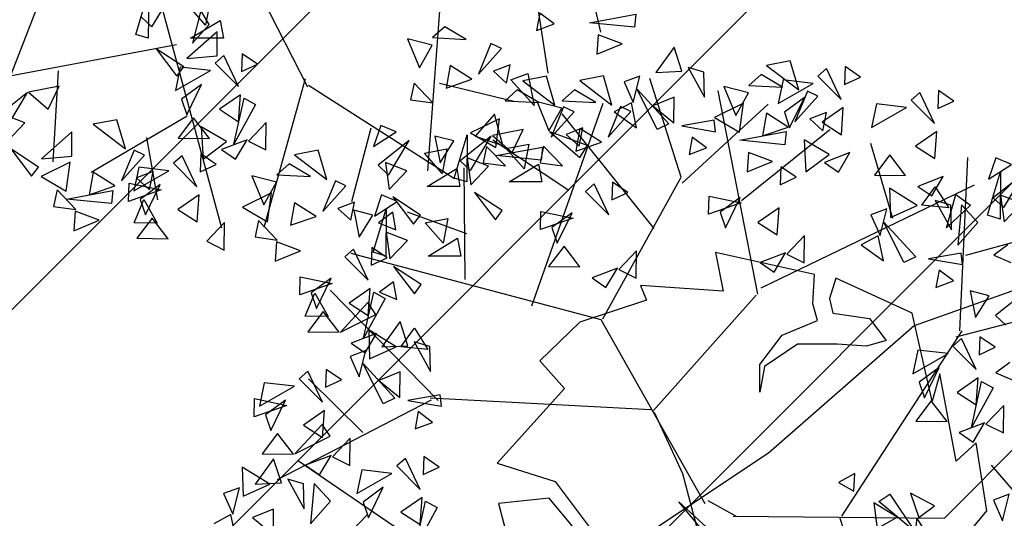
# Model space of a CAD drawing. Extents: x 285079 to 285734, y 1668294 to 1668805.
# Drawn here: x 285352 to 285360, y 1668536 to 1668540 of the extents above; entities that cross this region are included whole.
import ezdxf

# ---------------------------------------------------------------- set-up
doc = ezdxf.new("R2010")
doc.units = 0
doc.header["$MEASUREMENT"] = 0
doc.linetypes.add('LIN0', pattern=[0])
doc.layers.get('0').update_dxf_attribs({"linetype": 'LIN0'})
for name, color, linetype in [('_Vegetação - Arvores', 104, 'CONTINUOUS'), ('Curvas de Nivel', 7, 'LIN0'), ('PDDUA - SMAM', 192, 'CONTINUOUS'), ('Vegetação - Arvores', 104, 'CONTINUOUS')]:
    doc.layers.add(name, color=color, linetype=linetype)

# ---------------------------------------------------------------- blocks, each defined once
blk = doc.blocks.new('ARVOR')
for p, q in [((-0.1035, 1.2115), (-0.1497, 1.1473)), ((-0.0839, 1.1502), (-0.1035, 1.2115)), ((0.1903, 1.1768), (0.1304, 1.165)), ((0.2117, 1.1031), (0.1903, 1.1768)), ((-0.1497, 1.1473), (-0.0839, 1.1502)), ((-0.0678, 1.1597), (-0.0263, 1.0851)), ((-0.0279, 1.148), (-0.0678, 1.1597)), ((-0.0263, 1.0851), (-0.0279, 1.148)), ((0.1304, 1.165), (0.2117, 1.1031)), ((0.2822, 1.1573), (0.2603, 1.1381)), ((0.3193, 1.079), (0.2822, 1.1573)), ((0.3288, 1.1619), (0.3272, 1.1167)), ((0.3677, 1.1353), (0.3288, 1.1619)), ((-0.2821, 1.1382), (-0.3419, 1.1264)), ((-0.3419, 1.1264), (-0.2607, 1.0645)), ((-0.2607, 1.0645), (-0.2821, 1.1382)), ((-0.1901, 1.1381), (-0.2301, 1.1231)), ((-0.2301, 1.1231), (-0.2067, 1.0713)), ((-0.2067, 1.0713), (-0.1901, 1.1381)), ((0.1165, 1.142), (0.0855, 1.1144)), ((0.1707, 1.11), (0.1165, 1.142)), ((0.1722, 1.1282), (0.1597, 1.0686)), ((0.2484, 1.1193), (0.1722, 1.1282)), ((0.2603, 1.1381), (0.3193, 1.079)), ((0.3272, 1.1167), (0.3677, 1.1353)), ((-0.3558, 1.1034), (-0.3869, 1.0758)), ((-0.3016, 1.0714), (-0.3558, 1.1034)), ((-0.1971, 1.1051), (-0.1167, 1.0175)), ((-0.1464, 1.0029), (-0.1971, 1.1051)), ((0.0226, 1.1116), (0.0525, 1.0383)), ((0.085, 1.0957), (0.0226, 1.1116)), ((0.0855, 1.1144), (0.1707, 1.11)), ((0.1597, 1.0686), (0.2484, 1.1193)), ((0.2336, 1.0995), (0.2022, 1.0221)), ((0.2599, 1.0868), (0.2336, 1.0995)), ((0.5183, 1.0967), (0.4964, 1.0774)), ((0.5555, 1.0183), (0.5183, 1.0967)), ((0.565, 1.1012), (0.5634, 1.056)), ((0.6038, 1.0746), (0.565, 1.1012)), ((-0.4497, 1.073), (-0.4199, 0.9998)), ((-0.3873, 1.0571), (-0.4497, 1.073)), ((-0.3869, 1.0758), (-0.3016, 1.0714)), ((-0.1036, 1.0844), (-0.1573, 1.0626)), ((-0.1041, 1.0195), (-0.1036, 1.0844)), ((0.0525, 1.0383), (0.085, 1.0957)), ((0.2261, 1.0842), (0.1755, 1.0468)), ((0.1888, 1.0074), (0.2261, 1.0842)), ((0.2022, 1.0221), (0.2599, 1.0868)), ((0.4964, 1.0774), (0.5555, 1.0183)), ((0.5634, 1.056), (0.6038, 1.0746)), ((-0.4199, 0.9998), (-0.3873, 1.0571)), ((-0.2387, 1.0609), (-0.2702, 0.9835)), ((-0.2702, 0.9835), (-0.2125, 1.0482)), ((-0.2116, 1.0706), (-0.2548, 1.0472)), ((-0.2548, 1.0472), (-0.1986, 1.0068)), ((-0.2125, 1.0482), (-0.2387, 1.0609)), ((-0.1986, 1.0068), (-0.2116, 1.0706)), ((-0.1573, 1.0626), (-0.1041, 1.0195)), ((0.0718, 1.0691), (-0.0017, 1.0331)), ((0.0621, 0.9959), (0.0718, 1.0691)), ((0.1755, 1.0468), (0.1888, 1.0074)), ((0.3245, 1.0582), (0.2711, 1.0213)), ((0.3197, 0.9898), (0.3245, 1.0582)), ((0.4084, 1.0676), (0.3959, 1.0079)), ((0.3959, 1.0079), (0.4846, 1.0586)), ((0.4846, 1.0586), (0.4084, 1.0676)), ((-0.5579, 1.0417), (-0.6067, 0.9863)), ((-0.5368, 0.9627), (-0.5579, 1.0417)), ((-0.0018, 1.0262), (-0.084, 1.0118)), ((0.0015, 0.9973), (-0.0018, 1.0262)), ((-0.0017, 1.0331), (0.0621, 0.9959)), ((0.1303, 1.0441), (0.1202, 0.987)), ((0.185, 1.0092), (0.1303, 1.0441)), ((0.2822, 1.0456), (0.24, 1.0295)), ((0.24, 1.0295), (0.2729, 0.9995)), ((0.2711, 1.0213), (0.3197, 0.9898)), ((0.2729, 0.9995), (0.2822, 1.0456)), ((-0.4856, 1.0028), (-0.5632, 0.9876)), ((-0.5132, 0.9446), (-0.4856, 1.0028)), ((-0.4181, 0.9972), (-0.3419, 0.9318)), ((-0.3225, 0.9625), (-0.4181, 0.9972)), ((-0.342, 1.0055), (-0.3521, 0.9484)), ((-0.2873, 0.9706), (-0.342, 1.0055)), ((-0.1167, 1.0175), (-0.1464, 1.0029)), ((-0.084, 1.0118), (0.0015, 0.9973)), ((0.0631, 0.9758), (0.18, 0.9975)), ((0.1202, 0.987), (0.185, 1.0092)), ((0.18, 0.9975), (0.1767, 0.9645)), ((0.5607, 0.9975), (0.5072, 0.9607)), ((0.5559, 0.9292), (0.5607, 0.9975)), ((-0.7083, 0.9863), (-0.6949, 0.9185)), ((-0.6608, 0.9739), (-0.7083, 0.9863)), ((-0.6949, 0.9185), (-0.6608, 0.9739)), ((-0.6596, 0.8799), (-0.6266, 0.9891)), ((-0.5661, 0.9863), (-0.6449, 0.9241)), ((-0.6266, 0.9891), (-0.6279, 0.8702)), ((-0.6185, 0.8992), (-0.5661, 0.9863)), ((-0.6067, 0.9863), (-0.5368, 0.9627)), ((-0.5632, 0.9876), (-0.5132, 0.9446)), ((-0.0577, 0.9837), (-0.0657, 0.9399)), ((-0.0216, 0.9565), (-0.0577, 0.9837)), ((0.1767, 0.9645), (0.0631, 0.9758)), ((0.2889, 0.9397), (0.2253, 0.9772)), ((0.2253, 0.9772), (0.2297, 0.8955)), ((-0.5279, 0.9546), (-0.471, 0.9655)), ((-0.4827, 0.9032), (-0.5279, 0.9546)), ((-0.471, 0.9655), (-0.4827, 0.9032)), ((-0.4334, 0.9606), (-0.4421, 0.9188)), ((-0.3857, 0.9112), (-0.4334, 0.9606)), ((-0.3521, 0.9484), (-0.2873, 0.9706)), ((-0.3419, 0.9318), (-0.3225, 0.9625)), ((-0.0657, 0.9399), (-0.0216, 0.9565)), ((0.5072, 0.9607), (0.5559, 0.9292)), ((-0.6449, 0.9241), (-0.6185, 0.8992)), ((-0.5726, 0.9101), (-0.6266, 0.9309)), ((-0.6266, 0.9309), (-0.6173, 0.8631)), ((0.0847, 0.9452), (0.0816, 0.8962)), ((0.0816, 0.8962), (0.1456, 0.9224)), ((0.1456, 0.9224), (0.0847, 0.9452)), ((0.2297, 0.8955), (0.2889, 0.9397)), ((0.3409, 0.9444), (0.2768, 0.9197)), ((0.312, 0.8954), (0.3409, 0.9444)), ((0.4421, 0.939), (0.4031, 0.8878)), ((0.4822, 0.8867), (0.4421, 0.939)), ((0.7103, 0.9312), (0.692, 0.8774)), ((0.7497, 0.9147), (0.7103, 0.9312)), ((-0.6173, 0.8631), (-0.5726, 0.9101)), ((-0.521, 0.8702), (-0.4462, 0.9157)), ((-0.4462, 0.9157), (-0.438, 0.8702)), ((-0.4421, 0.9188), (-0.3857, 0.9112)), ((0.1662, 0.9086), (0.1646, 0.8634)), ((0.2051, 0.882), (0.1662, 0.9086)), ((0.2768, 0.9197), (0.312, 0.8954)), ((0.692, 0.8774), (0.7497, 0.9147)), ((-0.6279, 0.8702), (-0.6596, 0.8799)), ((0.1646, 0.8634), (0.2051, 0.882)), ((0.4031, 0.8878), (0.4822, 0.8867)), ((0.5771, 0.8837), (0.5129, 0.859)), ((0.5481, 0.8348), (0.5771, 0.8837)), ((0.6891, 0.7862), (0.7221, 0.8955)), ((0.7826, 0.8927), (0.7038, 0.8304)), ((0.7221, 0.8955), (0.7209, 0.7766)), ((0.7302, 0.8055), (0.7826, 0.8927)), ((-0.438, 0.8702), (-0.521, 0.8702)), ((-0.3056, 0.8654), (-0.3275, 0.8462)), ((-0.2685, 0.7871), (-0.3056, 0.8654)), ((-0.259, 0.87), (-0.2606, 0.8248)), ((-0.2201, 0.8434), (-0.259, 0.87)), ((0.4415, 0.8543), (0.4437, 0.7806)), ((0.5109, 0.8111), (0.4415, 0.8543)), ((0.5129, 0.859), (0.5481, 0.8348)), ((0.523, 0.8113), (0.5571, 0.8582)), ((0.5571, 0.8582), (0.591, 0.8047)), ((-0.8433, 0.8376), (-0.8616, 0.7837)), ((-0.8039, 0.8211), (-0.8433, 0.8376)), ((-0.6079, 0.8438), (-0.5555, 0.7747)), ((-0.538, 0.798), (-0.6079, 0.8438)), ((-0.3275, 0.8462), (-0.2685, 0.7871)), ((-0.2606, 0.8248), (-0.2201, 0.8434)), ((-0.0164, 0.7885), (-0.015, 0.8346)), ((-0.015, 0.8346), (0.0661, 0.8176)), ((0.0635, 0.8309), (0.0129, 0.7935)), ((0.0262, 0.7541), (0.0635, 0.8309)), ((0.5566, 0.8236), (0.5981, 0.749)), ((0.5965, 0.812), (0.5566, 0.8236)), ((0.5857, 0.7545), (0.6092, 0.8388)), ((0.6092, 0.8388), (0.6462, 0.8112)), ((0.7038, 0.8304), (0.7302, 0.8055)), ((0.7221, 0.8373), (0.7314, 0.7694)), ((0.7761, 0.8164), (0.7221, 0.8373)), ((-0.9132, 0.799), (-0.8998, 0.7311)), ((-0.8657, 0.7865), (-0.9132, 0.799)), ((-0.8644, 0.6926), (-0.8315, 0.8018)), ((-0.8616, 0.7837), (-0.8039, 0.8211)), ((-0.8315, 0.8018), (-0.8327, 0.6829)), ((-0.5555, 0.7747), (-0.538, 0.798)), ((0.0661, 0.8176), (-0.0164, 0.7885)), ((0.1619, 0.8048), (0.1085, 0.768)), ((0.1571, 0.7365), (0.1619, 0.8048)), ((0.4343, 0.802), (0.3942, 0.787)), ((0.4177, 0.7352), (0.4343, 0.802)), ((0.4437, 0.7806), (0.5109, 0.8111)), ((0.591, 0.8047), (0.523, 0.8113)), ((0.6462, 0.8112), (0.5857, 0.7545)), ((0.5981, 0.749), (0.5965, 0.812)), ((0.6234, 0.8124), (0.614, 0.7106)), ((0.6651, 0.7679), (0.6234, 0.8124)), ((0.7314, 0.7694), (0.7761, 0.8164)), ((-0.8998, 0.7311), (-0.8657, 0.7865)), ((-0.7327, 0.7672), (-0.6758, 0.7781)), ((-0.6758, 0.7781), (-0.6876, 0.7159)), ((-0.4416, 0.7499), (-0.4402, 0.796)), ((-0.359, 0.779), (-0.4416, 0.7499)), ((-0.4402, 0.796), (-0.359, 0.779)), ((-0.3617, 0.7923), (-0.4123, 0.7549)), ((-0.3989, 0.7155), (-0.3617, 0.7923)), ((0.0129, 0.7935), (0.0262, 0.7541)), ((0.3942, 0.787), (0.4177, 0.7352)), ((0.7209, 0.7766), (0.6891, 0.7862)), ((-0.6876, 0.7159), (-0.7327, 0.7672)), ((-0.4123, 0.7549), (-0.3989, 0.7155)), ((0.1085, 0.768), (0.1571, 0.7365)), ((0.4273, 0.769), (0.5077, 0.6814)), ((0.478, 0.6668), (0.4273, 0.769)), ((0.614, 0.7106), (0.6651, 0.7679)), ((-0.8315, 0.7436), (-0.8222, 0.6757)), ((-0.7774, 0.7227), (-0.8315, 0.7436)), ((-0.8222, 0.6757), (-0.7774, 0.7227)), ((-0.7258, 0.6829), (-0.651, 0.7283)), ((-0.651, 0.7283), (-0.6429, 0.6829)), ((0.2265, 0.7347), (0.1817, 0.6875)), ((0.2257, 0.6655), (0.2265, 0.7347)), ((0.4128, 0.7345), (0.3696, 0.7111)), ((0.4258, 0.6707), (0.4128, 0.7345)), ((-0.9145, 0.7002), (-0.9364, 0.6809)), ((-0.8774, 0.6218), (-0.9145, 0.7002)), ((-0.8679, 0.7047), (-0.8695, 0.6596)), ((-0.829, 0.6781), (-0.8679, 0.7047)), ((-0.3819, 0.7078), (-0.4209, 0.6565)), ((-0.3417, 0.6555), (-0.3819, 0.7078)), ((0.3696, 0.7111), (0.4258, 0.6707)), ((0.7408, 0.7115), (0.705, 0.6851)), ((-0.9364, 0.6809), (-0.8774, 0.6218)), ((-0.8695, 0.6596), (-0.829, 0.6781)), ((-0.8327, 0.6829), (-0.8644, 0.6926)), ((-0.6429, 0.6829), (-0.7258, 0.6829)), ((-0.1987, 0.6961), (-0.2435, 0.6489)), ((-0.1995, 0.627), (-0.1987, 0.6961)), ((0.1783, 0.6911), (0.1142, 0.6664)), ((0.1494, 0.6421), (0.1783, 0.6911)), ((0.1817, 0.6875), (0.2257, 0.6655)), ((0.5077, 0.6814), (0.478, 0.6668)), ((0.6226, 0.6901), (0.5403, 0.6757)), ((0.5403, 0.6757), (0.6258, 0.6612)), ((0.6258, 0.6612), (0.6226, 0.6901)), ((0.705, 0.6851), (0.7485, 0.667)), ((-0.8128, 0.6565), (-0.7604, 0.5874)), ((-0.7429, 0.6107), (-0.8128, 0.6565)), ((-0.4209, 0.6565), (-0.3417, 0.6555)), ((-0.2469, 0.6525), (-0.311, 0.6278)), ((-0.2758, 0.6035), (-0.2469, 0.6525)), ((-0.2435, 0.6489), (-0.1995, 0.627)), ((0.1142, 0.6664), (0.1494, 0.6421)), ((0.5667, 0.6476), (0.5587, 0.6038)), ((0.6028, 0.6204), (0.5667, 0.6476)), ((-1.0505, 0.5847), (-1.0491, 0.6308)), ((-1.0491, 0.6308), (-0.968, 0.6138)), ((-0.9706, 0.627), (-1.0212, 0.5896)), ((-1.0079, 0.5503), (-0.9706, 0.627)), ((-0.311, 0.6278), (-0.2758, 0.6035)), ((-0.968, 0.6138), (-1.0505, 0.5847)), ((-0.8722, 0.601), (-0.9256, 0.5642)), ((-0.877, 0.5327), (-0.8722, 0.601)), ((-0.8128, 0.6179), (-0.8486, 0.5914)), ((-0.8051, 0.5734), (-0.8128, 0.6179)), ((-0.7604, 0.5874), (-0.7429, 0.6107)), ((0.5587, 0.6038), (0.6028, 0.6204)), ((-1.0364, 0.5308), (-1.0121, 0.5893)), ((-1.0212, 0.5896), (-1.0079, 0.5503)), ((-1.0121, 0.5893), (-0.9785, 0.5298)), ((-0.8889, 0.4757), (-0.8633, 0.5918)), ((-0.8343, 0.5759), (-0.8889, 0.4757)), ((-0.8633, 0.5918), (-0.8343, 0.5759)), ((-0.8486, 0.5914), (-0.8051, 0.5734)), ((0.6932, 0.5827), (0.6457, 0.5951)), ((0.6457, 0.5951), (0.6591, 0.5273)), ((0.6591, 0.5273), (0.6932, 0.5827)), ((0.7879, 0.5951), (0.7091, 0.5329)), ((-0.8784, 0.5654), (-0.9476, 0.4909)), ((-0.9256, 0.5642), (-0.877, 0.5327)), ((-0.8577, 0.5356), (-0.8784, 0.5654)), ((-0.9785, 0.5298), (-1.0364, 0.5308)), ((-0.9908, 0.5426), (-1.0298, 0.4913)), ((-0.9507, 0.4903), (-0.9908, 0.5426)), ((-0.9476, 0.4909), (-0.8577, 0.5356)), ((0.7091, 0.5329), (0.7355, 0.508)), ((-0.7966, 0.5175), (-0.8428, 0.4533)), ((-0.7769, 0.4562), (-0.7966, 0.5175)), ((-0.7944, 0.4534), (-0.7604, 0.5003)), ((-0.7604, 0.5003), (-0.7264, 0.4468)), ((-1.0298, 0.4913), (-0.9507, 0.4903)), ((-0.8558, 0.4872), (-0.9199, 0.4625)), ((-0.8847, 0.4383), (-0.8558, 0.4872)), ((-0.876, 0.4964), (-0.8737, 0.4227)), ((-0.8065, 0.4532), (-0.876, 0.4964)), ((0.6232, 0.4743), (0.6013, 0.455)), ((0.6603, 0.3959), (0.6232, 0.4743)), ((0.6698, 0.4788), (0.6683, 0.4336)), ((0.7087, 0.4522), (0.6698, 0.4788)), ((-0.9199, 0.4625), (-0.8847, 0.4383)), ((-0.8737, 0.4227), (-0.8065, 0.4532)), ((-0.8428, 0.4533), (-0.7769, 0.4562)), ((-0.7264, 0.4468), (-0.7944, 0.4534)), ((-0.7608, 0.4657), (-0.7193, 0.3912)), ((-0.7209, 0.4541), (-0.7608, 0.4657)), ((-0.7193, 0.3912), (-0.7209, 0.4541)), ((0.6013, 0.455), (0.6603, 0.3959)), ((0.6683, 0.4336), (0.7087, 0.4522)), ((-0.8831, 0.4441), (-0.9232, 0.4291)), ((-0.9232, 0.4291), (-0.8997, 0.3774)), ((-0.8997, 0.3774), (-0.8831, 0.4441)), ((0.5133, 0.4452), (0.5007, 0.3855)), ((0.5007, 0.3855), (0.5895, 0.4362)), ((0.5895, 0.4362), (0.5133, 0.4452)), ((-0.8901, 0.4111), (-0.8097, 0.3235)), ((-0.8395, 0.3089), (-0.8901, 0.4111)), ((0.5672, 0.4011), (0.5165, 0.3637)), ((0.5299, 0.3243), (0.5672, 0.4011)), ((0.7461, 0.414), (0.7103, 0.3876)), ((-1.03, 0.3918), (-1.0519, 0.3725)), ((-0.9928, 0.3134), (-1.03, 0.3918)), ((-0.9833, 0.3963), (-0.9849, 0.3512)), ((-0.9445, 0.3697), (-0.9833, 0.3963)), ((-0.7966, 0.3904), (-0.8503, 0.3686)), ((-0.7971, 0.3255), (-0.7966, 0.3904)), ((0.6655, 0.3751), (0.6121, 0.3383)), ((0.6608, 0.3068), (0.6655, 0.3751)), ((0.7103, 0.3876), (0.7538, 0.3695)), ((-1.1399, 0.3627), (-1.1524, 0.303)), ((-1.1524, 0.303), (-1.0637, 0.3537)), ((-1.0637, 0.3537), (-1.1399, 0.3627)), ((-1.0519, 0.3725), (-0.9928, 0.3134)), ((-0.9849, 0.3512), (-0.9445, 0.3697)), ((-0.8503, 0.3686), (-0.7971, 0.3255)), ((0.5165, 0.3637), (0.5299, 0.3243)), ((0.6488, 0.2498), (0.6744, 0.3659)), ((0.7035, 0.35), (0.6488, 0.2498)), ((0.6744, 0.3659), (0.7035, 0.35)), ((-0.6948, 0.3323), (-0.7771, 0.3178)), ((-0.6916, 0.3033), (-0.6948, 0.3323)), ((0.6121, 0.3383), (0.6608, 0.3068)), ((-1.1659, 0.2763), (-1.1646, 0.3224)), ((-1.0834, 0.3054), (-1.1659, 0.2763)), ((-1.1646, 0.3224), (-1.0834, 0.3054)), ((-1.086, 0.3186), (-1.1366, 0.2812)), ((-1.1233, 0.2419), (-1.086, 0.3186)), ((-0.8097, 0.3235), (-0.8395, 0.3089)), ((-0.7771, 0.3178), (-0.6916, 0.3033)), ((0.5469, 0.3166), (0.508, 0.2654)), ((0.5871, 0.2643), (0.5469, 0.3166)), ((0.7301, 0.3049), (0.6854, 0.2577)), ((0.7293, 0.2358), (0.7301, 0.3049)), ((-1.1366, 0.2812), (-1.1233, 0.2419)), ((-0.9876, 0.2926), (-1.041, 0.2558)), ((-0.9924, 0.2243), (-0.9876, 0.2926)), ((-0.7507, 0.2897), (-0.7587, 0.2459)), ((-0.7146, 0.2625), (-0.7507, 0.2897)), ((-0.9939, 0.257), (-1.0631, 0.1825)), ((-1.041, 0.2558), (-0.9924, 0.2243)), ((-0.9731, 0.2272), (-0.9939, 0.257)), ((-0.7587, 0.2459), (-0.7146, 0.2625)), ((0.508, 0.2654), (0.5871, 0.2643)), ((0.682, 0.2613), (0.6178, 0.2366)), ((0.653, 0.2124), (0.682, 0.2613)), ((0.6854, 0.2577), (0.7293, 0.2358)), ((-1.1062, 0.2342), (-1.1452, 0.1829)), ((-1.0661, 0.1819), (-1.1062, 0.2342)), ((-1.0631, 0.1825), (-0.9731, 0.2272)), ((0.6178, 0.2366), (0.653, 0.2124)), ((-0.923, 0.2225), (-0.9678, 0.1753)), ((-0.9238, 0.1533), (-0.923, 0.2225)), ((-1.1452, 0.1829), (-1.0661, 0.1819)), ((-0.9712, 0.1788), (-1.0354, 0.1541)), ((-1.0002, 0.1299), (-0.9712, 0.1788)), ((-0.9678, 0.1753), (-0.9238, 0.1533)), ((-0.7366, 0.176), (-0.7382, 0.1308)), ((-0.6977, 0.1494), (-0.7366, 0.176)), ((-1.1264, 0.1062), (-1.1959, 0.1495)), ((-1.1959, 0.1495), (-1.1936, 0.0757)), ((-1.1165, 0.1705), (-1.1627, 0.1063)), ((-1.0968, 0.1092), (-1.1165, 0.1705)), ((-1.0354, 0.1541), (-1.0002, 0.1299)), ((-0.7832, 0.1715), (-0.8051, 0.1522)), ((-0.8051, 0.1522), (-0.7461, 0.0931)), ((-0.7461, 0.0931), (-0.7832, 0.1715)), ((-0.8932, 0.1424), (-0.9057, 0.0827)), ((-0.9057, 0.0827), (-0.817, 0.1334)), ((-0.817, 0.1334), (-0.8932, 0.1424)), ((-0.7382, 0.1308), (-0.6977, 0.1494)), ((0.3536, 0.1328), (0.3121, 0.1106)), ((0.3514, 0.0884), (0.3536, 0.1328)), ((-1.1936, 0.0757), (-1.1264, 0.1062)), ((-1.1627, 0.1063), (-1.0968, 0.1092)), ((-1.0807, 0.1187), (-1.0393, 0.0442)), ((-1.0408, 0.1071), (-1.0807, 0.1187)), ((-1.0393, 0.0442), (-1.0408, 0.1071)), ((-1.014, 0.1075), (-1.0233, 0.0058)), ((-0.9723, 0.063), (-1.014, 0.1075)), ((0.3121, 0.1106), (0.3514, 0.0884)), ((-1.203, 0.0971), (-1.2431, 0.0822)), ((-1.2431, 0.0822), (-1.2196, 0.0304)), ((-1.2196, 0.0304), (-1.203, 0.0971)), ((-0.8393, 0.0983), (-0.8899, 0.0609)), ((-0.8766, 0.0215), (-0.8393, 0.0983)), ((0.4143, 0.0625), (0.4419, 0.0809)), ((0.4419, 0.0809), (0.5054, -0.0138)), ((0.5551, 0.0511), (0.4941, 0.0838)), ((0.4941, 0.0838), (0.5153, 0.0222)), ((0.744, 0.0806), (0.704, 0.0657)), ((0.7274, 0.0139), (0.744, 0.0806)), ((-1.0233, 0.0058), (-0.9723, 0.063)), ((-0.8899, 0.0609), (-0.8766, 0.0215)), ((-0.7409, 0.0723), (-0.7943, 0.0355)), ((-0.7576, -0.053), (-0.732, 0.0631)), ((-0.7457, 0.004), (-0.7409, 0.0723)), ((-0.732, 0.0631), (-0.703, 0.0472)), ((0.4604, 0.0231), (0.4021, 0.0589)), ((0.4021, 0.0589), (0.41, -0.0055)), ((0.5054, -0.0138), (0.4143, 0.0625)), ((0.5153, 0.0222), (0.5551, 0.0511)), ((0.704, 0.0657), (0.7274, 0.0139)), ((-1.2245, 0.0296), (-1.2677, 0.0062)), ((-1.2115, -0.0341), (-1.2245, 0.0296)), ((-1.1165, 0.0434), (-1.1702, 0.0216)), ((-1.117, -0.0215), (-1.1165, 0.0434)), ((-0.7943, 0.0355), (-0.7457, 0.004)), ((-0.703, 0.0472), (-0.7576, -0.053)), ((-1.1702, 0.0216), (-1.117, -0.0215)), ((0.41, -0.0055), (0.4604, 0.0231)), ((0.5105, 0.0209), (0.5028, -0.0474)), ((0.5406, -0.0274), (0.5105, 0.0209)), ((-0.3344, -0.6238), (-0.3015, -0.5146)), ((-0.3015, -0.5146), (-0.3027, -0.6335)), ((-0.2933, -0.6045), (-0.2409, -0.5174)), ((-0.1458, -0.5383), (-0.1576, -0.6005)), ((-0.1576, -0.6005), (-0.2027, -0.5491)), ((-0.1698, -0.5631), (-0.1905, -0.6459)), ((-0.1486, -0.5989), (-0.1698, -0.5631)), ((0.6874, -0.5695), (0.6794, -0.6133)), ((0.7235, -0.5967), (0.6874, -0.5695)), ((0.8135, -0.5939), (0.9304, -0.5722)), ((0.9304, -0.5722), (0.927, -0.6052)), ((-0.3197, -0.5796), (-0.2933, -0.6045)), ((-0.1958, -0.6335), (-0.121, -0.588)), ((-0.121, -0.588), (-0.1128, -0.6335)), ((0.6794, -0.6133), (0.7235, -0.5967)), ((0.927, -0.6052), (0.8135, -0.5939)), ((-0.1287, -0.617), (-0.2051, -0.6848)), ((-0.1905, -0.6459), (-0.1486, -0.5989)), ((-0.1287, -0.678), (-0.1287, -0.617)), ((0.447, -0.6041), (0.4159, -0.6318)), ((0.5012, -0.6362), (0.447, -0.6041)), ((-0.3027, -0.6335), (-0.3344, -0.6238)), ((-0.1128, -0.6335), (-0.1958, -0.6335)), ((0.3531, -0.6345), (0.3829, -0.7078)), ((0.4155, -0.6505), (0.3531, -0.6345)), ((0.4159, -0.6318), (0.5012, -0.6362)), ((0.5641, -0.6467), (0.5326, -0.7241)), ((0.5904, -0.6593), (0.5641, -0.6467)), ((0.835, -0.6245), (0.832, -0.6735)), ((0.832, -0.6735), (0.8959, -0.6473)), ((0.8959, -0.6473), (0.835, -0.6245)), ((-0.2828, -0.6599), (-0.2303, -0.729)), ((-0.2128, -0.7057), (-0.2828, -0.6599)), ((-0.0651, -0.6723), (-0.0667, -0.7175)), ((-0.0262, -0.6989), (-0.0651, -0.6723)), ((0.3829, -0.7078), (0.4155, -0.6505)), ((0.5326, -0.7241), (0.5904, -0.6593)), ((-0.2051, -0.6848), (-0.1287, -0.678)), ((-0.1117, -0.6769), (-0.1336, -0.6961)), ((-0.1336, -0.6961), (-0.0746, -0.7553)), ((-0.0746, -0.7553), (-0.1117, -0.6769)), ((-0.4289, -0.7008), (-0.4289, -0.7008)), ((-0.2217, -0.706), (-0.2342, -0.7657)), ((-0.2342, -0.7657), (-0.1455, -0.715)), ((-0.2303, -0.729), (-0.2128, -0.7057)), ((-0.1455, -0.715), (-0.2217, -0.706)), ((-0.0667, -0.7175), (-0.0262, -0.6989)), ((0.4608, -0.7021), (0.4507, -0.7592)), ((0.5155, -0.7369), (0.4608, -0.7021)), ((0.6127, -0.7005), (0.5705, -0.7166)), ((0.5705, -0.7166), (0.6033, -0.7467)), ((0.6033, -0.7467), (0.6127, -0.7005)), ((0.6147, -0.7388), (0.6577, -0.722)), ((0.6577, -0.722), (0.6737, -0.8034)), ((0.3694, -0.7469), (0.3607, -0.7888)), ((0.4171, -0.7964), (0.3694, -0.7469)), ((0.4507, -0.7592), (0.5155, -0.7369)), ((0.6737, -0.8034), (0.6147, -0.7388)), ((0.7045, -0.729), (0.6446, -0.7408)), ((0.6446, -0.7408), (0.7259, -0.8027)), ((0.7259, -0.8027), (0.7045, -0.729)), ((-0.6083, -0.7707), (-0.6872, -0.833)), ((-0.6608, -0.8579), (-0.6083, -0.7707)), ((-0.5279, -0.7542), (-0.6055, -0.7695)), ((-0.6055, -0.7695), (-0.5555, -0.8124)), ((-0.5555, -0.8124), (-0.5279, -0.7542)), ((-0.1678, -0.75), (-0.2184, -0.7874)), ((-0.205, -0.8268), (-0.1678, -0.75)), ((0.6307, -0.7638), (0.5997, -0.7914)), ((0.6849, -0.7958), (0.6307, -0.7638)), ((-0.2184, -0.7874), (-0.205, -0.8268)), ((-0.0694, -0.7761), (-0.1228, -0.8129)), ((-0.0861, -0.9013), (-0.0605, -0.7852)), ((-0.0742, -0.8444), (-0.0694, -0.7761)), ((-0.0605, -0.7852), (-0.0315, -0.8012)), ((0.3607, -0.7888), (0.4171, -0.7964)), ((0.5997, -0.7914), (0.6849, -0.7958)), ((-0.1228, -0.8129), (-0.0742, -0.8444)), ((-0.0315, -0.8012), (-0.0861, -0.9013)), ((0.7478, -0.8063), (0.7164, -0.8837)), ((0.7164, -0.8837), (0.7741, -0.819)), ((0.7741, -0.819), (0.7478, -0.8063)), ((-0.6149, -0.847), (-0.6689, -0.8261)), ((-0.3821, -0.8392), (-0.4419, -0.8509)), ((-0.3607, -0.9129), (-0.3821, -0.8392)), ((-0.188, -0.8345), (-0.227, -0.8858)), ((-0.1479, -0.8868), (-0.188, -0.8345)), ((-0.0048, -0.8462), (-0.0496, -0.8934)), ((-0.0056, -0.9154), (-0.0048, -0.8462)), ((0.586, -0.8367), (0.5125, -0.8727)), ((0.5763, -0.9099), (0.586, -0.8367)), ((-0.6596, -0.894), (-0.6149, -0.847)), ((-0.4962, -0.8703), (-0.5726, -0.9381)), ((-0.4962, -0.9313), (-0.4962, -0.8703)), ((-0.4419, -0.8509), (-0.3607, -0.9129)), ((-0.105, -0.8945), (-0.1686, -0.857)), ((-0.1686, -0.857), (-0.1641, -0.9387)), ((0.2851, -0.8535), (0.2668, -0.9073)), ((0.2668, -0.9073), (0.3245, -0.87)), ((0.3245, -0.87), (0.2851, -0.8535)), ((0.7964, -0.8602), (0.7542, -0.8763)), ((0.7871, -0.9063), (0.7964, -0.8602)), ((-0.227, -0.8858), (-0.1479, -0.8868)), ((-0.1641, -0.9387), (-0.105, -0.8945)), ((-0.053, -0.8898), (-0.1171, -0.9145)), ((-0.0819, -0.9388), (-0.053, -0.8898)), ((-0.0496, -0.8934), (-0.0056, -0.9154)), ((0.3575, -0.8921), (0.2786, -0.9543)), ((0.305, -0.9792), (0.3575, -0.8921)), ((0.5125, -0.8727), (0.5763, -0.9099)), ((0.7542, -0.8763), (0.7871, -0.9063)), ((-0.6502, -0.9133), (-0.5978, -0.9823)), ((-0.5803, -0.959), (-0.6502, -0.9133)), ((-0.3387, -0.9165), (-0.3702, -0.9939)), ((-0.3124, -0.9291), (-0.3387, -0.9165)), ((-0.1171, -0.9145), (-0.0819, -0.9388)), ((0.1273, -0.9164), (0.0674, -0.9281)), ((0.1487, -0.9901), (0.1273, -0.9164)), ((0.3957, -0.9238), (0.4526, -0.9129)), ((0.4526, -0.9129), (0.4408, -0.9752)), ((0.5531, -0.9066), (0.5445, -0.9484)), ((0.6008, -0.956), (0.5531, -0.9066)), ((0.5773, -0.93), (0.6942, -0.9083)), ((0.6942, -0.9083), (0.6909, -0.9413)), ((-0.5726, -0.9381), (-0.4962, -0.9313)), ((-0.3702, -0.9939), (-0.3124, -0.9291)), ((-0.2166, -0.9302), (-0.2385, -0.9495)), ((-0.1795, -1.0086), (-0.2166, -0.9302)), ((-0.17, -0.9257), (-0.1715, -0.9708)), ((-0.1311, -0.9523), (-0.17, -0.9257)), ((0.0674, -0.9281), (0.1487, -0.9901)), ((0.4408, -0.9752), (0.3957, -0.9238)), ((0.6909, -0.9413), (0.5773, -0.93)), ((-0.5978, -0.9823), (-0.5803, -0.959)), ((-0.5005, -0.9469), (-0.574, -0.9828)), ((-0.5103, -1.0201), (-0.5005, -0.9469)), ((-0.3265, -0.9593), (-0.3391, -1.019)), ((-0.3391, -1.019), (-0.2503, -0.9683)), ((-0.2901, -0.9703), (-0.3323, -0.9865)), ((-0.2503, -0.9683), (-0.3265, -0.9593)), ((-0.2995, -1.0165), (-0.2901, -0.9703)), ((-0.2385, -0.9495), (-0.1795, -1.0086)), ((-0.1715, -0.9708), (-0.1311, -0.9523)), ((0.0535, -0.9511), (0.0225, -0.9787)), ((0.1077, -0.9832), (0.0535, -0.9511)), ((0.2786, -0.9543), (0.305, -0.9792)), ((0.2969, -0.9475), (0.3062, -1.0153)), ((0.351, -0.9683), (0.2969, -0.9475)), ((0.3062, -1.0153), (0.351, -0.9683)), ((0.4026, -1.0082), (0.4774, -0.9627)), ((0.4774, -0.9627), (0.4855, -1.0082)), ((0.5445, -0.9484), (0.6008, -0.956)), ((-0.574, -0.9828), (-0.5103, -1.0201)), ((-0.442, -0.9719), (-0.4521, -1.029)), ((-0.3873, -1.0068), (-0.442, -0.9719)), ((-0.3323, -0.9865), (-0.2995, -1.0165)), ((-0.0404, -0.9815), (-0.0105, -1.0548)), ((0.022, -0.9975), (-0.0404, -0.9815)), ((0.0225, -0.9787), (0.1077, -0.9832)), ((0.1706, -0.9936), (0.1392, -1.071)), ((0.1969, -1.0063), (0.1706, -0.9936)), ((-0.5334, -1.0167), (-0.5421, -1.0586)), ((-0.4857, -1.0662), (-0.5334, -1.0167)), ((-0.5092, -1.0401), (-0.3923, -1.0185)), ((-0.4521, -1.029), (-0.3873, -1.0068)), ((-0.3923, -1.0185), (-0.3957, -1.0515)), ((-0.3525, -1.0457), (-0.3512, -0.9996)), ((-0.27, -1.0166), (-0.3525, -1.0457)), ((-0.3512, -0.9996), (-0.27, -1.0166)), ((-0.2726, -1.0033), (-0.3233, -1.0407)), ((-0.3099, -1.0801), (-0.2726, -1.0033)), ((-0.0105, -1.0548), (0.022, -0.9975)), ((0.1392, -1.071), (0.1969, -1.0063)), ((0.4855, -1.0082), (0.4026, -1.0082)), ((-0.3957, -1.0515), (-0.5092, -1.0401)), ((-0.3385, -1.0996), (-0.3142, -1.0411)), ((-0.3233, -1.0407), (-0.3099, -1.0801)), ((-0.3142, -1.0411), (-0.2806, -1.1006)), ((-0.1743, -1.0294), (-0.2277, -1.0662)), ((-0.179, -1.0977), (-0.1743, -1.0294)), ((0.0088, -1.0241), (-0.0647, -1.06)), ((-0.001, -1.0972), (0.0088, -1.0241)), ((0.3156, -1.0346), (0.368, -1.1037)), ((0.3855, -1.0804), (0.3156, -1.0346)), ((-0.5421, -1.0586), (-0.4857, -1.0662)), ((-0.4877, -1.0707), (-0.4907, -1.1198)), ((-0.4267, -1.0936), (-0.4877, -1.0707)), ((-0.2277, -1.0662), (-0.179, -1.0977)), ((-0.0647, -1.06), (-0.001, -1.0972)), ((0.0673, -1.0491), (0.0572, -1.1061)), ((0.122, -1.0839), (0.0673, -1.0491)), ((0.2192, -1.0475), (0.177, -1.0636)), ((0.177, -1.0636), (0.2099, -1.0936)), ((0.2099, -1.0936), (0.2192, -1.0475)), ((-0.4907, -1.1198), (-0.4267, -1.0936)), ((-0.2928, -1.0878), (-0.3318, -1.1391)), ((-0.2527, -1.1401), (-0.2928, -1.0878)), ((-0.0241, -1.0939), (-0.0327, -1.1358)), ((0.0236, -1.1434), (-0.0241, -1.0939)), ((0.0572, -1.1061), (0.122, -1.0839)), ((0.3156, -1.0732), (0.2798, -1.0997)), ((0.3233, -1.1177), (0.3156, -1.0732)), ((0.368, -1.1037), (0.3855, -1.0804)), ((-0.2806, -1.1006), (-0.3385, -1.0996)), ((-0.1097, -1.0995), (-0.1544, -1.1467)), ((-0.1104, -1.1687), (-0.1097, -1.0995)), ((0.2798, -1.0997), (0.3233, -1.1177)), ((-0.3318, -1.1391), (-0.2527, -1.1401)), ((-0.0327, -1.1358), (0.0236, -1.1434)), ((-0.1544, -1.1467), (-0.1104, -1.1687)), ((0.0217, -1.1479), (0.0186, -1.197)), ((0.0826, -1.1708), (0.0217, -1.1479)), ((0.0186, -1.197), (0.0826, -1.1708))]:
    blk.add_line(p, q)
at = {"layer": '_Vegetação - Arvores', "color": 34}
for p, q in [((-0.0859, 0.8824), (-0.1645, 1.1318)), ((0.1085, 0.5867), (0.0079, 1.1008)), ((-0.4631, 0.5572), (-0.2829, 1.0691)), ((-0.0829, 0.8672), (0.1347, 1.0666)), ((-0.1537, 0.7527), (-0.3867, 1.0429)), ((0.0671, 0.8234), (0.2902, 1.0033)), ((-0.3699, 0.8489), (-0.5622, 0.9759)), ((0.4499, 0.7783), (0.3944, 0.9673)), ((0.6196, 0.494), (0.6396, 0.9319)), ((-0.6323, 0.6237), (-0.6344, 0.9056)), ((-0.2837, 0.5246), (-0.0859, 0.8824)), ((0.1171, 0.603), (0.6567, 0.8634)), ((-0.6277, 0.7395), (-0.7782, 0.7943)), ((0.6347, 0.6848), (0.8208, 0.7361)), ((-0.2882, 0.522), (-0.9202, 0.6898)), ((-0.6999, 0.3181), (-0.9735, 0.5967)), ((-0.1557, 0.2925), (0.1041, 0.5843)), ((0.6099, 0.4788), (0.9879, 0.5765)), ((-0.0251, 0.0562), (-0.2882, 0.522)), ((0.3205, 0.0253), (0.6249, 0.494)), ((0.5806, 0.0204), (1.042, 0.4837)), ((-0.8907, 0.2366), (-1.0282, 0.3722)), ((-0.7179, 0.319), (-1.1071, 0.1173)), ((-0.1625, 0.2942), (-0.7206, 0.3235)), ((-0.1535, 0.2886), (-0.0826, 0.1334)), ((-0.561, -0.1708), (-1.0563, 0.1663)), ((0.6985, 0.1542), (1.0517, -0.2579)), ((-0.0826, 0.1334), (-0.0442, -0.0102)), ((0.0545, 0.0242), (-0.0169, 0.0644)), ((-0.8793, 0.0299), (-1.0152, -0.1128)), ((0.0457, 0.0253), (0.5806, 0.0204)), ((0.3156, 0.0204), (0.4383, -0.3506)), ((-0.1539, -0.2585), (0.0998, -0.7565)), ((0.7769, -0.3301), (0.8408, -0.6182)), ((0.4481, -0.3711), (0.4038, -0.9686)), ((0.6639, -0.438), (0.7083, -0.7212)), ((-0.5553, -0.4801), (-0.6902, -0.827)), ((-0.2882, -0.4813), (-0.1176, -1.1125)), ((-0.2313, -0.6503), (-0.7647, -0.7502)), ((-0.5305, -0.7155), (-0.5444, -0.9455)), ((0.0941, -0.7358), (-0.0103, -1.1121)), ((0.4335, -0.7471), (0.6249, -0.7934)), ((0.1024, -0.7519), (0.4717, -0.9881)), ((-0.2043, -0.8301), (-0.4474, -0.9728)), ((0.2601, -0.8603), (0.2115, -1.0472)), ((-0.3069, -0.884), (-0.2791, -1.0418))]:
    blk.add_line(p, q, dxfattribs=at)

msp = doc.modelspace()

# ---------------------------------------------------------------- hatches: boundary and pattern name
at = {"layer": 'PDDUA - SMAM', "linetype": 'Continuous'}
h = msp.add_hatch(dxfattribs=at)
h.set_pattern_fill('ANSI31', color=73, scale=20)
h.set_pattern_definition([(45, (99995.197, 583.0699), (-1.767766953, 1.767766953), [])])
edge = h.paths.add_edge_path()
edge.add_line((285259.4359, 1668638.3468), (285247.835, 1668641.4147))
edge.add_line((285247.835, 1668641.4147), (285232.9893, 1668641.1056))
edge.add_line((285232.9893, 1668641.1056), (285220.3732, 1668639.5773))
edge.add_line((285220.3732, 1668639.5773), (285206.7976, 1668633.1277))
edge.add_line((285206.7976, 1668633.1277), (285200.5399, 1668627.9857))
edge.add_line((285200.5399, 1668627.9857), (285193.6055, 1668621.8577))
edge.add_line((285193.6055, 1668621.8577), (285187.4039, 1668615.4084))
edge.add_line((285187.4039, 1668615.4084), (285180.8754, 1668607.194))
edge.add_line((285180.8754, 1668607.194), (285175.8762, 1668598.9865))
edge.add_line((285175.8762, 1668598.9865), (285172.0766, 1668594.2764))
edge.add_line((285172.0766, 1668594.2764), (285169.5067, 1668591.7369))
edge.add_line((285169.5067, 1668591.7369), (285169.4434, 1668591.8813))
edge.add_line((285169.4434, 1668591.8813), (285164.8522, 1668597.4051))
edge.add_line((285164.8522, 1668597.4051), (285162.9691, 1668599.1807))
edge.add_line((285162.9691, 1668599.1807), (285162.7632, 1668599.8051))
edge.add_line((285162.7632, 1668599.8051), (285160.99, 1668605.5473))
edge.add_line((285160.99, 1668605.5473), (285159.1606, 1668611.7774))
edge.add_line((285159.1606, 1668611.7774), (285157.8206, 1668616.5497))
edge.add_line((285157.8206, 1668616.5497), (285157.0963, 1668619.4297))
edge.add_line((285157.0963, 1668619.4297), (285157.5452, 1668621.7428))
edge.add_line((285157.5452, 1668621.7428), (285157.4546, 1668623.3795))
edge.add_line((285157.4546, 1668623.3795), (285159.263, 1668624.3567))
edge.add_line((285159.263, 1668624.3567), (285165.5721, 1668628.2534))
edge.add_line((285165.5721, 1668628.2534), (285171.5874, 1668632.804))
edge.add_line((285171.5874, 1668632.804), (285176.4422, 1668636.7281))
edge.add_line((285176.4422, 1668636.7281), (285180.2421, 1668639.8308))
edge.add_line((285180.2421, 1668639.8308), (285183.6259, 1668642.6608))
edge.add_line((285183.6259, 1668642.6608), (285188.3161, 1668646.4117))
edge.add_line((285188.3161, 1668646.4117), (285195.3034, 1668652.7008))
edge.add_line((285195.3034, 1668652.7008), (285200.9661, 1668660.7462))
edge.add_line((285200.9661, 1668660.7462), (285203.9934, 1668667.2796))
edge.add_line((285203.9934, 1668667.2796), (285206.1801, 1668673.1379))
edge.add_line((285206.1801, 1668673.1379), (285207.8018, 1668679.5332))
edge.add_line((285207.8018, 1668679.5332), (285208.7848, 1668686.0948))
edge.add_line((285208.7848, 1668686.0948), (285209.1085, 1668693.2635))
edge.add_line((285209.1085, 1668693.2635), (285208.7415, 1668696.9862))
edge.add_line((285208.7415, 1668696.9862), (285180.9988, 1668702.8773))
edge.add_line((285180.9988, 1668702.8773), (285179.608, 1668674.99))
edge.add_line((285179.608, 1668674.99), (285152.3708, 1668652.2735))
edge.add_line((285152.3708, 1668652.2735), (285135.7445, 1668631.9602))
edge.add_line((285135.7445, 1668631.9602), (285144.1577, 1668581.5361))
edge.add_line((285144.1577, 1668581.5361), (285148.9572, 1668576.1917))
edge.add_line((285148.9572, 1668576.1917), (285147.0975, 1668563.9169))
edge.add_line((285147.0975, 1668563.9169), (285147.7913, 1668559.7583))
edge.add_line((285147.7913, 1668559.7583), (285236.7531, 1668512.8686))
edge.add_line((285236.7531, 1668512.8686), (285245.5716, 1668508.0689))
edge.add_line((285245.5716, 1668508.0689), (285252.7793, 1668508.7376))
edge.add_line((285252.7793, 1668508.7376), (285255.7891, 1668508.6386))
edge.add_line((285255.7891, 1668508.6386), (285262.0067, 1668506.8948))
edge.add_line((285262.0067, 1668506.8948), (285274.6259, 1668505.7413))
edge.add_line((285274.6259, 1668505.7413), (285287.0895, 1668507.852))
edge.add_line((285287.0895, 1668507.852), (285294.2789, 1668509.7128))
edge.add_line((285294.2789, 1668509.7128), (285304.2785, 1668513.497))
edge.add_line((285304.2785, 1668513.497), (285309.8832, 1668514.3299))
edge.add_line((285309.8832, 1668514.3299), (285316.7004, 1668514.3299))
edge.add_line((285316.7004, 1668514.3299), (285323.141, 1668513.5253))
edge.add_line((285323.141, 1668513.5253), (285326.3098, 1668513.1626))
edge.add_line((285326.3098, 1668513.1626), (285335.9855, 1668511.3041))
edge.add_line((285335.9855, 1668511.3041), (285347.1692, 1668510.1699))
edge.add_line((285347.1692, 1668510.1699), (285357.2562, 1668509.1946))
edge.add_line((285357.2562, 1668509.1946), (285360.6046, 1668510.0954))
edge.add_line((285360.6046, 1668510.0954), (285363.5481, 1668507.74))
edge.add_line((285363.5481, 1668507.74), (285375.391, 1668502.6125))
edge.add_line((285375.391, 1668502.6125), (285387.0782, 1668500.4584))
edge.add_line((285387.0782, 1668500.4584), (285400.3653, 1668501.6781))
edge.add_line((285400.3653, 1668501.6781), (285422.4748, 1668501.9614))
edge.add_line((285422.4748, 1668501.9614), (285434.0115, 1668503.345))
edge.add_line((285434.0115, 1668503.345), (285441.1539, 1668502.304))
edge.add_line((285441.1539, 1668502.304), (285450.7097, 1668499.3804))
edge.add_line((285450.7097, 1668499.3804), (285464.855, 1668492.9265))
edge.add_line((285464.855, 1668492.9265), (285481.5987, 1668489.5571))
edge.add_line((285481.5987, 1668489.5571), (285494.3432, 1668490.908))
edge.add_arc((285538.9303, 1668513.5352), 50, 206.90705, 330.84349)
edge.add_line((285582.5949, 1668489.1754), (285539.9862, 1668527.774))
edge.add_line((285539.9862, 1668527.774), (285499.5728, 1668555.936))
edge.add_line((285499.5728, 1668555.936), (285494.5495, 1668553.8822))
edge.add_line((285494.5495, 1668553.8822), (285492.1956, 1668552.917))
edge.add_line((285492.1956, 1668552.917), (285488.4965, 1668551.3239))
edge.add_line((285488.4965, 1668551.3239), (285485.9994, 1668550.3597))
edge.add_line((285485.9994, 1668550.3597), (285484.4195, 1668550.1922))
edge.add_line((285484.4195, 1668550.1922), (285483.4702, 1668550.3833))
edge.add_line((285483.4702, 1668550.3833), (285472.031, 1668555.6025))
edge.add_line((285472.031, 1668555.6025), (285454.3337, 1668561.017))
edge.add_line((285454.3337, 1668561.017), (285434.7793, 1668563.8671))
edge.add_line((285434.7793, 1668563.8671), (285418.5068, 1668561.9155))
edge.add_line((285418.5068, 1668561.9155), (285397.2339, 1668561.6429))
edge.add_line((285397.2339, 1668561.6429), (285392.7347, 1668561.2299))
edge.add_line((285392.7347, 1668561.2299), (285391.482, 1668562.2324))
edge.add_line((285391.482, 1668562.2324), (285383.5539, 1668568.021))
edge.add_line((285383.5539, 1668568.021), (285367.5027, 1668573.7116))
edge.add_line((285367.5027, 1668573.7116), (285351.7203, 1668571.0615))
edge.add_line((285351.7203, 1668571.0615), (285350.0606, 1668570.1845))
edge.add_line((285350.0606, 1668570.1845), (285344.6882, 1668570.7293))
edge.add_line((285344.6882, 1668570.7293), (285335.3933, 1668572.5146))
edge.add_line((285335.3933, 1668572.5146), (285330.2717, 1668573.1008))
edge.add_line((285330.2717, 1668573.1008), (285322.8828, 1668574.0239))
edge.add_arc((285275.9022, 1668591.1359), 50, 339.98657, 469.22785)

# ---------------------------------------------------------------- linework, layer by layer
at = {"layer": 'Curvas de Nivel', "color": 40, "linetype": 'LIN0', "elevation": 71}
msp.add_lwpolyline([(285366.7078, 1668538.8909), (285363.8309, 1668538.6514), (285361.8531, 1668538.4119), (285359.156, 1668537.4537), (285357.9756, 1668536.4242), (285356.6593, 1668535.5475), (285353.8804, 1668532.8441), (285351.906, 1668530.8713), (285348.6152, 1668527.5103), (285343.7017, 1668522.0491), (285343.7017, 1668522.0491), (285343.7017, 1668522.0491), (285338.454, 1668516.4574), (285336.5521, 1668514.0438)], dxfattribs=at)
at = {"layer": 'Vegetação - Arvores', "linetype": 'Continuous', "ltscale": 3}
for points in [[(285359.4738, 1668535.6292), (285359.7421, 1668535.9562), (285359.6554, 1668536.5061), (285359.4944, 1668536.3574), (285359.3623, 1668537.0659), (285359.3623, 1668537.0659), (285359.3004, 1668536.8429), (285359.1394, 1668537.5563), (285358.5202, 1668537.8387), (285358.4706, 1668537.6752), (285358.4954, 1668537.5563), (285358.7926, 1668537.5117), (285358.9289, 1668537.3334), (285358.7679, 1668537.2888), (285358.5326, 1668537.3037), (285358.2106, 1668537.3037), (285357.9422, 1668537.1253), (285357.9051, 1668536.9172), (285357.9051, 1668537.1402), (285358.0867, 1668537.378), (285358.3716, 1668537.4969), (285358.3344, 1668537.6306), (285358.3468, 1668537.8684), (285357.5459, 1668538.0468), (285357.6078, 1668537.7346), (285356.9391, 1668537.7792), (285356.9886, 1668537.6603), (285356.4478, 1668537.482), (285356.1258, 1668537.1699), (285356.3239, 1668536.947), (285355.779, 1668536.3426), (285356.2496, 1668536.194), (285356.5716, 1668535.763)], [(285356.5469, 1668535.6441), (285356.2001, 1668536.0602), (285355.7914, 1668536.0156), (285356.0391, 1668535.0694)], [(285357.5335, 1668535.6886), (285357.2487, 1668536.0305), (285357.6698, 1668535.6441)]]:
    msp.add_lwpolyline(points, dxfattribs=at)

# ---------------------------------------------------------------- block references
at = {"layer": '_Vegetação - Arvores', "linetype": 'Continuous', "ltscale": 3, "xscale": 3.2, "yscale": 3.2, "zscale": 3.2}
for p in [(285353.9245, 1668541.8065), (285357.5428, 1668535.8323)]:
    msp.add_blockref('ARVOR', p, dxfattribs=at)

doc.saveas('drawing.dxf')
